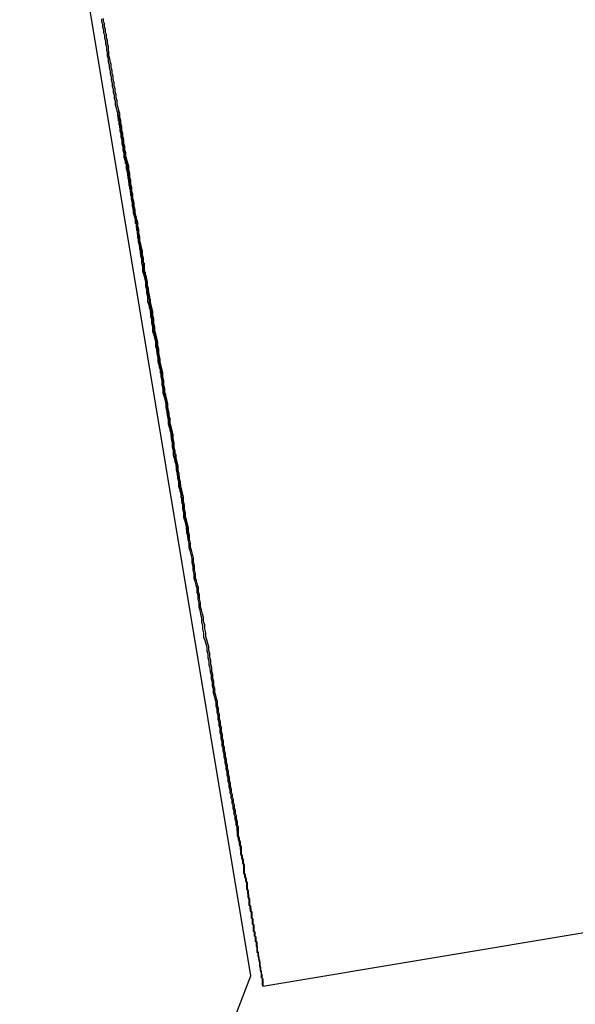
# Model space of a CAD drawing. Extents: x -82 to 82, y -22 to 22.
# Drawn here: x -29 to -29, y -4 to -3 of the extents above; entities that cross this region are included whole.
import ezdxf

# ---------------------------------------------------------------- set-up
doc = ezdxf.new("R2010")
doc.units = 0
doc.layers.get('0').update_dxf_attribs({"linetype": 'CONTINUOUS'})

msp = doc.modelspace()

# ---------------------------------------------------------------- linework, layer by layer
at = {"color": 0}
for points in [[(-28.9697, -3.7055), (-29.0333, -3.3235)], [(-28.9697, -3.7055), (-29.0333, -3.3235)], [(-28.9697, -3.7055), (-29.0333, -3.3235)], [(-28.9697, -3.7055), (-29.0333, -3.3235)], [(-28.9697, -3.7055), (-29.0333, -3.3235)], [(-28.9697, -3.7055), (-29.0333, -3.3235)], [(-28.9697, -3.7055), (-29.0333, -3.3235)], [(-28.9697, -3.7055), (-29.0333, -3.3235)], [(-28.9697, -3.7055), (-29.0333, -3.3235)], [(-28.9697, -3.7055), (-29.0333, -3.3235)], [(-28.9697, -3.7055), (-29.0333, -3.3235)], [(-28.9697, -3.7055), (-29.0333, -3.3235)], [(-28.9697, -3.7055), (-29.0333, -3.3235)], [(-28.9697, -3.7055), (-29.0333, -3.3235)], [(-28.9697, -3.7055), (-29.0333, -3.3235)], [(-28.9697, -3.7055), (-29.0333, -3.3235)], [(-28.9697, -3.7055), (-29.0333, -3.3235)], [(-28.9697, -3.7055), (-29.0333, -3.3235)], [(-28.9697, -3.7055), (-29.0333, -3.3235)], [(-28.9697, -3.7055), (-29.0333, -3.3235)], [(-28.9697, -3.7055), (-29.0333, -3.3235)], [(-29.0144, -3.4194), (-29.0144, -3.4203), (-29.0141, -3.4209), (-29.0141, -3.4218), (-29.0138, -3.4227), (-29.0138, -3.4236), (-29.0135, -3.4242), (-29.0135, -3.4251), (-29.0132, -3.426), (-29.0132, -3.4269), (-29.0129, -3.4278), (-29.0129, -3.4287), (-29.0127, -3.4296), (-29.0127, -3.4305), (-29.0127, -3.4305), (-29.0124, -3.4314), (-29.0124, -3.4323), (-29.0121, -3.4332), (-29.0121, -3.4341), (-29.0118, -3.435), (-29.0118, -3.4359), (-29.0115, -3.4368), (-29.0115, -3.4377), (-29.0112, -3.4386), (-29.0112, -3.4395), (-29.0109, -3.4404), (-29.0109, -3.4413), (-29.0106, -3.4422), (-29.0106, -3.4431), (-29.0103, -3.444), (-29.0103, -3.4451), (-29.0103, -3.4451), (-29.01, -3.446), (-29.0098, -3.4469), (-29.0095, -3.4478), (-29.0095, -3.449), (-29.0092, -3.4499), (-29.0092, -3.4508), (-29.0089, -3.4517), (-29.0089, -3.4529), (-29.0086, -3.4538), (-29.0086, -3.4547), (-29.0083, -3.4556), (-29.0083, -3.4568), (-29.008, -3.4577), (-29.008, -3.4587), (-29.0077, -3.4596), (-29.0077, -3.4608), (-29.0077, -3.4608), (-29.0074, -3.4617), (-29.0071, -3.4627), (-29.0068, -3.4636), (-29.0068, -3.4648), (-29.0065, -3.4657), (-29.0065, -3.4669), (-29.0062, -3.4678), (-29.0062, -3.469), (-29.0059, -3.4699), (-29.0058, -3.4711), (-29.0055, -3.472), (-29.0055, -3.4732), (-29.0052, -3.4741), (-29.0052, -3.4753), (-29.0049, -3.4762), (-29.0049, -3.4774), (-29.0049, -3.4774), (-29.0046, -3.4783), (-29.0043, -3.4795), (-29.004, -3.4804), (-29.004, -3.4816), (-29.0037, -3.4825), (-29.0037, -3.4837), (-29.0034, -3.4849), (-29.0034, -3.4861), (-29.0031, -3.487), (-29.003, -3.4882), (-29.0027, -3.4891), (-29.0027, -3.4903), (-29.0024, -3.4912), (-29.0024, -3.4924), (-29.0021, -3.4936), (-29.0021, -3.4948), (-29.0021, -3.4948), (-29.0018, -3.4957), (-29.0015, -3.4969), (-29.0012, -3.4981), (-29.0012, -3.4993), (-29.0009, -3.5002), (-29.0009, -3.5014), (-29.0006, -3.5026), (-29.0006, -3.5038), (-29.0003, -3.5047), (-29, -3.5059), (-28.9997, -3.5071), (-28.9997, -3.5083), (-28.9994, -3.5092), (-28.9994, -3.5104), (-28.9991, -3.5116), (-28.9991, -3.5128), (-28.9991, -3.5128), (-28.9988, -3.5137), (-28.9985, -3.5149), (-28.9982, -3.5161), (-28.9982, -3.5173), (-28.9979, -3.5183), (-28.9978, -3.5195), (-28.9975, -3.5207), (-28.9975, -3.5219), (-28.9972, -3.5228), (-28.9969, -3.524), (-28.9966, -3.5252), (-28.9966, -3.5264), (-28.9963, -3.5276), (-28.9963, -3.5288), (-28.996, -3.53), (-28.996, -3.5312), (-28.996, -3.5312), (-28.9957, -3.5321), (-28.9954, -3.5333), (-28.9951, -3.5345), (-28.9951, -3.5357), (-28.9948, -3.5369), (-28.9947, -3.5381), (-28.9944, -3.5393), (-28.9944, -3.5405), (-28.9941, -3.5414), (-28.9938, -3.5426), (-28.9935, -3.5438), (-28.9935, -3.545), (-28.9932, -3.5462), (-28.9932, -3.5474), (-28.9929, -3.5486), (-28.9929, -3.5498), (-28.9929, -3.5498), (-28.9926, -3.5507), (-28.9923, -3.5519), (-28.992, -3.5531), (-28.992, -3.5543), (-28.9917, -3.5555), (-28.9916, -3.5567), (-28.9913, -3.5579), (-28.9913, -3.5591), (-28.991, -3.56), (-28.9907, -3.5612), (-28.9904, -3.5624), (-28.9904, -3.5636), (-28.9901, -3.5648), (-28.9901, -3.566), (-28.9898, -3.5672), (-28.9898, -3.5684), (-28.9898, -3.5684), (-28.9895, -3.5693), (-28.9892, -3.5705), (-28.9889, -3.5717), (-28.9889, -3.5729), (-28.9886, -3.5738), (-28.9885, -3.575), (-28.9882, -3.5762), (-28.9882, -3.5774), (-28.9879, -3.5783), (-28.9876, -3.5795), (-28.9873, -3.5807), (-28.9873, -3.5819), (-28.987, -3.583), (-28.987, -3.5842), (-28.9867, -3.5854), (-28.9867, -3.5866), (-28.9867, -3.5866), (-28.9864, -3.5875), (-28.9861, -3.5887), (-28.9858, -3.5896), (-28.9858, -3.5908), (-28.9855, -3.5917), (-28.9855, -3.5929), (-28.9852, -3.5941), (-28.9852, -3.5953), (-28.9849, -3.5962), (-28.9847, -3.5974), (-28.9844, -3.5985), (-28.9844, -3.5997), (-28.9841, -3.6006), (-28.9841, -3.6018), (-28.9838, -3.603), (-28.9838, -3.6042), (-28.9838, -3.6042), (-28.9835, -3.6051), (-28.9832, -3.6062), (-28.9829, -3.6071), (-28.9829, -3.6083), (-28.9826, -3.6092), (-28.9826, -3.6104), (-28.9823, -3.6113), (-28.9823, -3.6125), (-28.982, -3.6134), (-28.9819, -3.6146), (-28.9816, -3.6155), (-28.9816, -3.6167), (-28.9813, -3.6176), (-28.9813, -3.6188), (-28.981, -3.6197), (-28.981, -3.6209), (-28.981, -3.6209), (-28.9807, -3.6218), (-28.9805, -3.6227), (-28.9802, -3.6236), (-28.9802, -3.6248), (-28.9799, -3.6257), (-28.9799, -3.6266), (-28.9796, -3.6275), (-28.9796, -3.6287), (-28.9793, -3.6296), (-28.9793, -3.6305), (-28.979, -3.6314), (-28.979, -3.6326), (-28.9787, -3.6335), (-28.9787, -3.6345), (-28.9784, -3.6354), (-28.9784, -3.6366), (-28.9784, -3.6366), (-28.9781, -3.6373), (-28.9781, -3.6382), (-28.9778, -3.6391), (-28.9778, -3.64), (-28.9775, -3.6409), (-28.9775, -3.6418), (-28.9772, -3.6427), (-28.9772, -3.6436), (-28.9769, -3.6445), (-28.9769, -3.6454), (-28.9766, -3.6463), (-28.9766, -3.6472), (-28.9763, -3.6481), (-28.9763, -3.649), (-28.976, -3.6499), (-28.976, -3.6508), (-28.976, -3.6508), (-28.9757, -3.6514), (-28.9757, -3.6523), (-28.9754, -3.6529), (-28.9754, -3.6538), (-28.9751, -3.6544), (-28.9751, -3.6553), (-28.9748, -3.6562), (-28.9748, -3.6571), (-28.9745, -3.6577), (-28.9745, -3.6586), (-28.9742, -3.6594), (-28.9742, -3.6603), (-28.9739, -3.6609), (-28.9739, -3.6618), (-28.9738, -3.6627), (-28.9738, -3.6636), (-28.9738, -3.6636), (-28.9735, -3.6642), (-28.9735, -3.6648), (-28.9732, -3.6654), (-28.9732, -3.6663), (-28.9729, -3.6669), (-28.9729, -3.6676), (-28.9728, -3.6682), (-28.9728, -3.6691), (-28.9725, -3.6697), (-28.9725, -3.6703), (-28.9722, -3.6709), (-28.9722, -3.6718), (-28.9719, -3.6724), (-28.9719, -3.6733), (-28.9719, -3.6739), (-28.9719, -3.6748), (-28.9719, -3.6748), (-28.9716, -3.6753), (-28.9716, -3.6759), (-28.9713, -3.6765), (-28.9713, -3.6771), (-28.971, -3.6777), (-28.971, -3.6783), (-28.971, -3.6789), (-28.971, -3.6795), (-28.9707, -3.6801), (-28.9707, -3.6807), (-28.9706, -3.6813), (-28.9706, -3.6819), (-28.9703, -3.6825), (-28.9703, -3.6831), (-28.9703, -3.6837), (-28.9703, -3.6843), (-28.9703, -3.6843), (-28.97, -3.6846), (-28.97, -3.6852), (-28.9699, -3.6855), (-28.9699, -3.6861), (-28.9696, -3.6864), (-28.9696, -3.687), (-28.9696, -3.6875), (-28.9696, -3.6881), (-28.9693, -3.6884), (-28.9693, -3.689), (-28.9693, -3.6893), (-28.9693, -3.6899), (-28.969, -3.6902), (-28.969, -3.6908), (-28.969, -3.6914), (-28.969, -3.692), (-28.969, -3.692), (-28.9687, -3.6923), (-28.9687, -3.6926), (-28.9687, -3.6929), (-28.9687, -3.6935), (-28.9684, -3.6938), (-28.9684, -3.6942), (-28.9684, -3.6945), (-28.9684, -3.6951), (-28.9681, -3.6954), (-28.9681, -3.6957), (-28.9681, -3.696), (-28.9681, -3.6966), (-28.9679, -3.6969), (-28.9679, -3.6975), (-28.9679, -3.6978), (-28.9679, -3.6984), (-28.9679, -3.6984), (-28.9676, -3.6987), (-28.9676, -3.699), (-28.9676, -3.6993), (-28.9676, -3.6996), (-28.9673, -3.6999), (-28.9673, -3.7002), (-28.9673, -3.7005), (-28.9673, -3.7011), (-28.967, -3.7014), (-28.967, -3.7017), (-28.967, -3.702), (-28.967, -3.7024), (-28.9669, -3.7027), (-28.9669, -3.703), (-28.9669, -3.7033), (-28.9669, -3.7039), (-28.9669, -3.7039), (-28.9666, -3.704), (-28.9666, -3.7043), (-28.9666, -3.7046), (-28.9666, -3.7049), (-28.9664, -3.7052), (-28.9664, -3.7055), (-28.9664, -3.7058), (-28.9664, -3.7061), (-28.9661, -3.7064), (-28.9661, -3.7067), (-28.9661, -3.707), (-28.9661, -3.7073), (-28.9661, -3.7076), (-28.9661, -3.7079), (-28.9661, -3.7082), (-28.9661, -3.7085)], [(-28.9661, -3.7085), (-28.9662, -3.708), (-28.9662, -3.708), (-28.9662, -3.7077), (-28.9662, -3.7077), (-28.9662, -3.7074), (-28.9662, -3.7074), (-28.9662, -3.7071), (-28.9662, -3.7071), (-28.9662, -3.707), (-28.9662, -3.707), (-28.9662, -3.7067), (-28.9662, -3.7067), (-28.9662, -3.7064), (-28.9662, -3.7064), (-28.9662, -3.7061), (-28.9662, -3.7061), (-28.9662, -3.7061), (-28.9665, -3.7061), (-28.9665, -3.7061), (-28.9665, -3.7058), (-28.9665, -3.7055), (-28.9665, -3.7052), (-28.9665, -3.7052), (-28.9665, -3.7049), (-28.9665, -3.7047), (-28.9665, -3.7044), (-28.9667, -3.7044), (-28.9667, -3.7041), (-28.9667, -3.7038), (-28.9667, -3.7035), (-28.9667, -3.7035), (-28.9667, -3.7032), (-28.9667, -3.7032), (-28.9667, -3.7029), (-28.967, -3.7029), (-28.967, -3.7029), (-28.967, -3.7026), (-28.967, -3.7023), (-28.967, -3.702), (-28.967, -3.7017), (-28.967, -3.7014), (-28.967, -3.7011), (-28.967, -3.7008), (-28.9673, -3.7005), (-28.9673, -3.7002), (-28.9673, -3.6999), (-28.9673, -3.6996), (-28.9674, -3.6993), (-28.9674, -3.699), (-28.9674, -3.6987), (-28.9674, -3.6984), (-28.9677, -3.6983), (-28.9677, -3.6983), (-28.9677, -3.6977), (-28.9677, -3.6974), (-28.9677, -3.6969), (-28.9678, -3.6966), (-28.9678, -3.696), (-28.9678, -3.6957), (-28.9678, -3.6954), (-28.9681, -3.6951), (-28.9681, -3.6945), (-28.9681, -3.6942), (-28.9681, -3.6939), (-28.9684, -3.6936), (-28.9684, -3.693), (-28.9684, -3.6927), (-28.9684, -3.6924), (-28.9687, -3.6921), (-28.9687, -3.6921), (-28.9687, -3.6915), (-28.9687, -3.6909), (-28.9687, -3.6903), (-28.969, -3.69), (-28.969, -3.6894), (-28.969, -3.6891), (-28.969, -3.6885), (-28.9693, -3.6882), (-28.9693, -3.6876), (-28.9693, -3.687), (-28.9693, -3.6864), (-28.9696, -3.6861), (-28.9696, -3.6855), (-28.9697, -3.6852), (-28.9697, -3.6846), (-28.97, -3.6843), (-28.97, -3.6843), (-28.97, -3.6837), (-28.97, -3.6831), (-28.97, -3.6825), (-28.9703, -3.6819), (-28.9703, -3.6813), (-28.9704, -3.6807), (-28.9704, -3.6801), (-28.9707, -3.6795), (-28.9707, -3.6789), (-28.9707, -3.6783), (-28.9707, -3.6777), (-28.971, -3.6771), (-28.971, -3.6765), (-28.9713, -3.6759), (-28.9713, -3.6753), (-28.9716, -3.6747), (-28.9716, -3.6747), (-28.9716, -3.6738), (-28.9716, -3.6732), (-28.9716, -3.6723), (-28.9719, -3.6717), (-28.9719, -3.6708), (-28.9722, -3.6702), (-28.9722, -3.6696), (-28.9725, -3.669), (-28.9725, -3.6681), (-28.9725, -3.6675), (-28.9725, -3.6669), (-28.9728, -3.6663), (-28.9728, -3.6654), (-28.9731, -3.6648), (-28.9731, -3.6642), (-28.9734, -3.6636), (-28.9734, -3.6636), (-28.9734, -3.6627), (-28.9734, -3.6618), (-28.9734, -3.6609), (-28.9737, -3.6603), (-28.9737, -3.6594), (-28.974, -3.6585), (-28.974, -3.6576), (-28.9743, -3.657), (-28.9743, -3.6561), (-28.9746, -3.6552), (-28.9746, -3.6543), (-28.9749, -3.6537), (-28.9749, -3.6528), (-28.9752, -3.6522), (-28.9752, -3.6513), (-28.9755, -3.6507), (-28.9755, -3.6507), (-28.9755, -3.6498), (-28.9758, -3.6489), (-28.9758, -3.648), (-28.9761, -3.6471), (-28.9761, -3.6462), (-28.9764, -3.6453), (-28.9764, -3.6444), (-28.9767, -3.6435), (-28.9767, -3.6426), (-28.977, -3.6417), (-28.977, -3.6408), (-28.9773, -3.6399), (-28.9773, -3.639), (-28.9776, -3.6381), (-28.9776, -3.6372), (-28.9779, -3.6365), (-28.9779, -3.6365), (-28.9779, -3.6353), (-28.9782, -3.6344), (-28.9782, -3.6334), (-28.9785, -3.6325), (-28.9785, -3.6313), (-28.9788, -3.6304), (-28.9788, -3.6295), (-28.9791, -3.6286), (-28.9791, -3.6274), (-28.9794, -3.6265), (-28.9794, -3.6256), (-28.9797, -3.6247), (-28.9797, -3.6235), (-28.98, -3.6226), (-28.9802, -3.6217), (-28.9805, -3.6208), (-28.9805, -3.6208), (-28.9805, -3.6196), (-28.9808, -3.6187), (-28.9808, -3.6175), (-28.9811, -3.6166), (-28.9811, -3.6154), (-28.9814, -3.6145), (-28.9814, -3.6133), (-28.9817, -3.6124), (-28.9817, -3.6112), (-28.982, -3.6103), (-28.982, -3.6091), (-28.9823, -3.6082), (-28.9823, -3.607), (-28.9826, -3.6061), (-28.9829, -3.605), (-28.9832, -3.6041), (-28.9832, -3.6041), (-28.9832, -3.6029), (-28.9835, -3.6017), (-28.9835, -3.6005), (-28.9838, -3.5996), (-28.9838, -3.5984), (-28.9841, -3.5973), (-28.9844, -3.5961), (-28.9847, -3.5952), (-28.9847, -3.594), (-28.985, -3.5928), (-28.985, -3.5916), (-28.9853, -3.5907), (-28.9853, -3.5895), (-28.9856, -3.5886), (-28.9859, -3.5874), (-28.9862, -3.5865), (-28.9862, -3.5865), (-28.9862, -3.5853), (-28.9865, -3.5841), (-28.9865, -3.5829), (-28.9868, -3.5818), (-28.9868, -3.5806), (-28.9871, -3.5794), (-28.9874, -3.5782), (-28.9877, -3.5773), (-28.9877, -3.5761), (-28.988, -3.5749), (-28.988, -3.5737), (-28.9883, -3.5728), (-28.9883, -3.5716), (-28.9886, -3.5704), (-28.9889, -3.5692), (-28.9892, -3.5683), (-28.9892, -3.5683), (-28.9892, -3.5671), (-28.9895, -3.5659), (-28.9895, -3.5647), (-28.9898, -3.5635), (-28.9898, -3.5623), (-28.9901, -3.5611), (-28.9904, -3.5599), (-28.9907, -3.559), (-28.9907, -3.5578), (-28.991, -3.5566), (-28.9911, -3.5554), (-28.9914, -3.5542), (-28.9914, -3.553), (-28.9917, -3.5518), (-28.992, -3.5506), (-28.9923, -3.5497), (-28.9923, -3.5497), (-28.9923, -3.5485), (-28.9926, -3.5473), (-28.9926, -3.5461), (-28.9929, -3.5449), (-28.9929, -3.5437), (-28.9932, -3.5425), (-28.9935, -3.5413), (-28.9938, -3.5404), (-28.9938, -3.5392), (-28.9941, -3.538), (-28.9942, -3.5368), (-28.9945, -3.5356), (-28.9945, -3.5344), (-28.9948, -3.5332), (-28.9951, -3.532), (-28.9954, -3.5311), (-28.9954, -3.5311), (-28.9954, -3.5299), (-28.9957, -3.5287), (-28.9957, -3.5275), (-28.996, -3.5263), (-28.996, -3.5251), (-28.9963, -3.5239), (-28.9966, -3.5227), (-28.9969, -3.5218), (-28.9969, -3.5206), (-28.9972, -3.5194), (-28.9972, -3.5182), (-28.9975, -3.5172), (-28.9975, -3.516), (-28.9978, -3.5148), (-28.9981, -3.5136), (-28.9984, -3.5127), (-28.9984, -3.5127), (-28.9984, -3.5115), (-28.9987, -3.5103), (-28.9987, -3.5091), (-28.999, -3.5081), (-28.999, -3.5069), (-28.9993, -3.5057), (-28.9996, -3.5045), (-28.9999, -3.5036), (-28.9999, -3.5024), (-29.0002, -3.5012), (-29.0003, -3.5), (-29.0006, -3.4991), (-29.0006, -3.4979), (-29.0009, -3.4967), (-29.0012, -3.4955), (-29.0015, -3.4946), (-29.0015, -3.4946), (-29.0015, -3.4934), (-29.0018, -3.4922), (-29.0018, -3.491), (-29.0021, -3.4901), (-29.0021, -3.4889), (-29.0024, -3.488), (-29.0026, -3.4868), (-29.0029, -3.4859), (-29.0029, -3.4847), (-29.0032, -3.4836), (-29.0032, -3.4824), (-29.0035, -3.4815), (-29.0035, -3.4803), (-29.0038, -3.4794), (-29.0041, -3.4782), (-29.0044, -3.4773), (-29.0044, -3.4773), (-29.0044, -3.4761), (-29.0047, -3.4752), (-29.0047, -3.474), (-29.005, -3.4731), (-29.005, -3.4719), (-29.0053, -3.471), (-29.0053, -3.4698), (-29.0056, -3.4689), (-29.0056, -3.4677), (-29.0059, -3.4668), (-29.0059, -3.4656), (-29.0062, -3.4647), (-29.0062, -3.4635), (-29.0065, -3.4626), (-29.0068, -3.4616), (-29.0071, -3.4607), (-29.0071, -3.4607), (-29.0071, -3.4595), (-29.0074, -3.4586), (-29.0074, -3.4576), (-29.0077, -3.4567), (-29.0077, -3.4555), (-29.008, -3.4546), (-29.008, -3.4537), (-29.0083, -3.4528), (-29.0083, -3.4516), (-29.0086, -3.4507), (-29.0086, -3.4498), (-29.0089, -3.4489), (-29.0089, -3.4477), (-29.0092, -3.4468), (-29.0094, -3.4459), (-29.0097, -3.445), (-29.0097, -3.445), (-29.0097, -3.4439), (-29.01, -3.443), (-29.01, -3.4421), (-29.0103, -3.4412), (-29.0103, -3.4403), (-29.0106, -3.4394), (-29.0106, -3.4385), (-29.0109, -3.4376), (-29.0109, -3.4367), (-29.0112, -3.4358), (-29.0112, -3.4349), (-29.0115, -3.434), (-29.0115, -3.4331), (-29.0118, -3.4322), (-29.0119, -3.4313), (-29.0122, -3.4304), (-29.0122, -3.4304), (-29.0122, -3.4295), (-29.0123, -3.4286), (-29.0123, -3.4277), (-29.0126, -3.4268), (-29.0126, -3.4259), (-29.0129, -3.425), (-29.0129, -3.4241), (-29.0132, -3.4235), (-29.0132, -3.4226), (-29.0135, -3.4217), (-29.0135, -3.4208), (-29.0138, -3.4202), (-29.0138, -3.4193)], [(-28.9883, -3.5753), (-28.9883, -3.5752), (-28.9883, -3.5752), (-28.9883, -3.5749), (-28.9883, -3.5749), (-28.9883, -3.5749), (-28.9883, -3.5749), (-28.9883, -3.5749), (-28.9883, -3.5749), (-28.9883, -3.5749), (-28.9883, -3.5749), (-28.9883, -3.5746), (-28.9883, -3.5746), (-28.9883, -3.5746), (-28.9883, -3.5746), (-28.9883, -3.5746), (-28.9883, -3.5746), (-28.9883, -3.5746), (-28.9885, -3.5746), (-28.9885, -3.5746), (-28.9885, -3.5743), (-28.9885, -3.5743), (-28.9885, -3.5743), (-28.9885, -3.5743), (-28.9885, -3.574), (-28.9885, -3.574), (-28.9885, -3.574), (-28.9885, -3.574), (-28.9885, -3.5737), (-28.9885, -3.5737), (-28.9885, -3.5737), (-28.9885, -3.5737), (-28.9885, -3.5736), (-28.9885, -3.5736), (-28.9885, -3.5736), (-28.9886, -3.5736), (-28.9886, -3.5736), (-28.9886, -3.5733), (-28.9886, -3.5733), (-28.9886, -3.573), (-28.9886, -3.573), (-28.9886, -3.5727), (-28.9886, -3.5727), (-28.9886, -3.5727), (-28.9886, -3.5727), (-28.9886, -3.5724), (-28.9886, -3.5724), (-28.9886, -3.5724), (-28.9886, -3.5724), (-28.9886, -3.5721), (-28.9886, -3.5721), (-28.9886, -3.5721), (-28.9889, -3.5721), (-28.9889, -3.5721), (-28.9889, -3.5718), (-28.9889, -3.5718), (-28.9889, -3.5715), (-28.9889, -3.5715), (-28.9889, -3.5712), (-28.9889, -3.5712), (-28.9889, -3.5709), (-28.9889, -3.5709), (-28.9889, -3.5706), (-28.9889, -3.5706), (-28.9889, -3.5703), (-28.9889, -3.5703), (-28.9889, -3.57), (-28.9889, -3.57), (-28.9889, -3.57), (-28.9892, -3.57), (-28.9892, -3.57), (-28.9892, -3.5697), (-28.9892, -3.5696), (-28.9892, -3.5693), (-28.9892, -3.5693), (-28.9892, -3.569), (-28.9892, -3.569), (-28.9892, -3.5687), (-28.9894, -3.5687), (-28.9894, -3.5684), (-28.9894, -3.5684), (-28.9894, -3.5681), (-28.9894, -3.5681), (-28.9894, -3.5678), (-28.9894, -3.5678), (-28.9894, -3.5675), (-28.9897, -3.5675), (-28.9897, -3.5675), (-28.9897, -3.5672), (-28.9897, -3.5669), (-28.9897, -3.5666), (-28.9897, -3.5666), (-28.9897, -3.5663), (-28.9897, -3.5662), (-28.9897, -3.5659), (-28.9899, -3.5659), (-28.9899, -3.5656), (-28.9899, -3.5653), (-28.9899, -3.565), (-28.9899, -3.565), (-28.9899, -3.5647), (-28.9899, -3.5647), (-28.9899, -3.5644), (-28.9902, -3.5644), (-28.9902, -3.5644), (-28.9902, -3.5641), (-28.9902, -3.5638), (-28.9902, -3.5635), (-28.9902, -3.5635), (-28.9902, -3.5632), (-28.9902, -3.5629), (-28.9902, -3.5626), (-28.9905, -3.5626), (-28.9905, -3.5623), (-28.9905, -3.562), (-28.9905, -3.5617), (-28.9905, -3.5617), (-28.9905, -3.5614), (-28.9905, -3.5611), (-28.9905, -3.5608), (-28.9908, -3.5608), (-28.9908, -3.5608), (-28.9908, -3.5605), (-28.9908, -3.5602), (-28.9908, -3.5599), (-28.9908, -3.5596), (-28.9908, -3.5593), (-28.9908, -3.559), (-28.9908, -3.5587), (-28.9911, -3.5587), (-28.9911, -3.5584), (-28.9911, -3.5581), (-28.9911, -3.5578), (-28.9912, -3.5575), (-28.9912, -3.5572), (-28.9912, -3.5569), (-28.9912, -3.5566), (-28.9915, -3.5566), (-28.9915, -3.5566), (-28.9915, -3.5563), (-28.9915, -3.556), (-28.9915, -3.5557), (-28.9915, -3.5554), (-28.9915, -3.5551), (-28.9915, -3.5548), (-28.9915, -3.5545), (-28.9918, -3.5542), (-28.9918, -3.5539), (-28.9918, -3.5536), (-28.9918, -3.5533), (-28.992, -3.553), (-28.992, -3.5527), (-28.992, -3.5524), (-28.992, -3.5521), (-28.9923, -3.552), (-28.9923, -3.552), (-28.9923, -3.5514), (-28.9923, -3.5511), (-28.9923, -3.5508), (-28.9923, -3.5505), (-28.9923, -3.5502), (-28.9923, -3.5499), (-28.9923, -3.5496), (-28.9926, -3.5493), (-28.9926, -3.549), (-28.9926, -3.5487), (-28.9926, -3.5484), (-28.9928, -3.5481), (-28.9928, -3.5478), (-28.9928, -3.5475), (-28.9928, -3.5472), (-28.9931, -3.5469), (-28.9931, -3.5469), (-28.9931, -3.5463), (-28.9931, -3.546), (-28.9931, -3.5457), (-28.9932, -3.5454), (-28.9932, -3.5451), (-28.9932, -3.5448), (-28.9932, -3.5445), (-28.9935, -3.5442), (-28.9935, -3.5436), (-28.9935, -3.5433), (-28.9935, -3.543), (-28.9938, -3.5427), (-28.9938, -3.5424), (-28.9938, -3.5421), (-28.9938, -3.5418), (-28.9941, -3.5415), (-28.9941, -3.5415), (-28.9941, -3.5409), (-28.9941, -3.5406), (-28.9941, -3.5403), (-28.9941, -3.54), (-28.9941, -3.5394), (-28.9941, -3.5391), (-28.9941, -3.5388), (-28.9944, -3.5385), (-28.9944, -3.5379), (-28.9944, -3.5376), (-28.9944, -3.5373), (-28.9947, -3.537), (-28.9947, -3.5366), (-28.9947, -3.5363), (-28.9947, -3.536), (-28.995, -3.5357), (-28.995, -3.5357), (-28.995, -3.5351), (-28.995, -3.5348), (-28.995, -3.5345), (-28.9951, -3.5342), (-28.9951, -3.5336), (-28.9951, -3.5333), (-28.9951, -3.533), (-28.9954, -3.5327), (-28.9954, -3.5321), (-28.9954, -3.5318), (-28.9954, -3.5315), (-28.9957, -3.5312), (-28.9957, -3.5307), (-28.9957, -3.5304), (-28.9957, -3.5301), (-28.996, -3.5298), (-28.996, -3.5298), (-28.996, -3.5292), (-28.996, -3.5289), (-28.996, -3.5286), (-28.9961, -3.5283), (-28.9961, -3.5277), (-28.9961, -3.5274), (-28.9961, -3.5271), (-28.9964, -3.5268), (-28.9964, -3.5262), (-28.9964, -3.5259), (-28.9964, -3.5256), (-28.9967, -3.5253), (-28.9967, -3.5247), (-28.9967, -3.5244), (-28.9967, -3.5241), (-28.997, -3.5238), (-28.997, -3.5238), (-28.997, -3.5232), (-28.997, -3.5229), (-28.997, -3.5225), (-28.9971, -3.5222), (-28.9971, -3.5216), (-28.9971, -3.5213), (-28.9971, -3.521), (-28.9974, -3.5207), (-28.9974, -3.5201), (-28.9974, -3.5198), (-28.9974, -3.5195), (-28.9977, -3.5192), (-28.9977, -3.5186), (-28.9977, -3.5183), (-28.9977, -3.518), (-28.998, -3.5177), (-28.998, -3.5177), (-28.998, -3.5171), (-28.998, -3.5168), (-28.998, -3.5165), (-28.9981, -3.5162), (-28.9981, -3.5156), (-28.9981, -3.5153), (-28.9981, -3.515), (-28.9984, -3.5147), (-28.9984, -3.5141), (-28.9984, -3.5138), (-28.9984, -3.5135), (-28.9987, -3.5132), (-28.9987, -3.5126), (-28.9987, -3.5123), (-28.9987, -3.512), (-28.999, -3.5117), (-28.999, -3.5117), (-28.999, -3.5111), (-28.999, -3.5108), (-28.999, -3.5105), (-28.9991, -3.5102), (-28.9991, -3.5096), (-28.9991, -3.5093), (-28.9991, -3.509), (-28.9994, -3.5087), (-28.9994, -3.5081), (-28.9994, -3.5078), (-28.9994, -3.5075), (-28.9997, -3.5072), (-28.9997, -3.5068), (-28.9997, -3.5065), (-28.9997, -3.5062), (-29, -3.5059), (-29, -3.5059), (-29, -3.5053), (-29, -3.505), (-29, -3.5047), (-29, -3.5044), (-29, -3.5038), (-29, -3.5035), (-29, -3.5032), (-29.0003, -3.5029), (-29.0003, -3.5023), (-29.0003, -3.502), (-29.0003, -3.5017), (-29.0006, -3.5014), (-29.0006, -3.5011), (-29.0006, -3.5008), (-29.0006, -3.5005), (-29.0009, -3.5002), (-29.0009, -3.5002), (-29.0009, -3.4996), (-29.0009, -3.4993), (-29.0009, -3.499), (-29.0009, -3.4987), (-29.0009, -3.4984), (-29.0009, -3.4981), (-29.0009, -3.4978), (-29.0012, -3.4975), (-29.0012, -3.4969), (-29.0012, -3.4966), (-29.0012, -3.4963), (-29.0015, -3.496), (-29.0015, -3.4957), (-29.0015, -3.4954), (-29.0015, -3.4951), (-29.0018, -3.4948), (-29.0018, -3.4948), (-29.0018, -3.4942), (-29.0018, -3.4939), (-29.0018, -3.4936), (-29.0018, -3.4933), (-29.0018, -3.493), (-29.0018, -3.4927), (-29.0018, -3.4924), (-29.0021, -3.4921), (-29.0021, -3.4918), (-29.0021, -3.4915), (-29.0021, -3.4912), (-29.0024, -3.4909), (-29.0024, -3.4906), (-29.0024, -3.4903), (-29.0024, -3.49), (-29.0027, -3.4897), (-29.0027, -3.4897), (-29.0027, -3.4894), (-29.0027, -3.4891), (-29.0027, -3.4888), (-29.0027, -3.4885), (-29.0027, -3.4882), (-29.0027, -3.4879), (-29.0027, -3.4876), (-29.003, -3.4873), (-29.003, -3.487), (-29.003, -3.4867), (-29.003, -3.4864), (-29.0032, -3.4861), (-29.0032, -3.4858), (-29.0032, -3.4855), (-29.0032, -3.4852), (-29.0035, -3.485), (-29.0035, -3.485), (-29.0035, -3.4847), (-29.0035, -3.4844), (-29.0035, -3.4841), (-29.0035, -3.4838), (-29.0035, -3.4835), (-29.0035, -3.4832), (-29.0035, -3.4829), (-29.0038, -3.4827), (-29.0038, -3.4824), (-29.0038, -3.4821), (-29.0038, -3.4818), (-29.0039, -3.4815), (-29.0039, -3.4812), (-29.0039, -3.4809), (-29.0039, -3.4806), (-29.0042, -3.4806), (-29.0042, -3.4806), (-29.0042, -3.4803), (-29.0042, -3.48), (-29.0042, -3.4797), (-29.0042, -3.4794), (-29.0042, -3.4791), (-29.0042, -3.4788), (-29.0042, -3.4785), (-29.0045, -3.4785), (-29.0045, -3.4782), (-29.0045, -3.4779), (-29.0045, -3.4776), (-29.0046, -3.4773), (-29.0046, -3.477), (-29.0046, -3.4767), (-29.0046, -3.4764), (-29.0049, -3.4764), (-29.0049, -3.4764), (-29.0049, -3.4761), (-29.0049, -3.4758), (-29.0049, -3.4755), (-29.0049, -3.4752), (-29.0049, -3.4749), (-29.0049, -3.4746), (-29.0049, -3.4743), (-29.0052, -3.4743), (-29.0052, -3.474), (-29.0052, -3.4737), (-29.0052, -3.4734), (-29.0053, -3.4732), (-29.0053, -3.4729), (-29.0053, -3.4726), (-29.0053, -3.4723), (-29.0056, -3.4723), (-29.0056, -3.4723), (-29.0056, -3.472), (-29.0056, -3.4717), (-29.0056, -3.4714), (-29.0056, -3.4711), (-29.0056, -3.4708), (-29.0056, -3.4705), (-29.0056, -3.4702), (-29.0059, -3.4702), (-29.0059, -3.4699), (-29.0059, -3.4696), (-29.0059, -3.4693), (-29.0059, -3.4692), (-29.0059, -3.4689), (-29.0059, -3.4686), (-29.0059, -3.4683), (-29.0062, -3.4683), (-29.0062, -3.4683), (-29.0062, -3.468), (-29.0062, -3.4677), (-29.0062, -3.4674), (-29.0062, -3.4672), (-29.0062, -3.4669), (-29.0062, -3.4666), (-29.0062, -3.4663), (-29.0065, -3.4663), (-29.0065, -3.466), (-29.0065, -3.4657), (-29.0065, -3.4654), (-29.0066, -3.4654), (-29.0066, -3.4651), (-29.0066, -3.4648), (-29.0066, -3.4645), (-29.0069, -3.4645), (-29.0069, -3.4645), (-29.0069, -3.4642), (-29.0069, -3.4639), (-29.0069, -3.4636), (-29.0069, -3.4636), (-29.0069, -3.4633), (-29.0069, -3.463), (-29.0069, -3.4627), (-29.0072, -3.4627), (-29.0072, -3.4624), (-29.0072, -3.4621), (-29.0072, -3.4618), (-29.0072, -3.4618), (-29.0072, -3.4615), (-29.0072, -3.4612), (-29.0072, -3.4609), (-29.0075, -3.4609), (-29.0075, -3.4609), (-29.0075, -3.4606), (-29.0075, -3.4603), (-29.0075, -3.46), (-29.0075, -3.46), (-29.0075, -3.4597), (-29.0075, -3.4594), (-29.0075, -3.4591), (-29.0077, -3.4591), (-29.0077, -3.4588), (-29.0077, -3.4585), (-29.0077, -3.4582), (-29.0077, -3.4582), (-29.0077, -3.4579), (-29.0077, -3.4578), (-29.0077, -3.4575), (-29.008, -3.4575), (-29.008, -3.4575), (-29.008, -3.4572), (-29.008, -3.4569), (-29.008, -3.4566), (-29.008, -3.4566), (-29.008, -3.4563), (-29.008, -3.4563), (-29.008, -3.456), (-29.0082, -3.456), (-29.0082, -3.4557), (-29.0082, -3.4554), (-29.0082, -3.4551), (-29.0082, -3.4551), (-29.0082, -3.4548), (-29.0082, -3.4548), (-29.0082, -3.4545), (-29.0085, -3.4545), (-29.0085, -3.4545), (-29.0085, -3.4542), (-29.0085, -3.4541), (-29.0085, -3.4538), (-29.0085, -3.4538), (-29.0085, -3.4535), (-29.0085, -3.4535), (-29.0085, -3.4532), (-29.0086, -3.4532), (-29.0086, -3.4529), (-29.0086, -3.4529), (-29.0086, -3.4526), (-29.0086, -3.4526), (-29.0086, -3.4523), (-29.0086, -3.4523), (-29.0086, -3.452), (-29.0089, -3.452), (-29.0089, -3.452), (-29.0089, -3.4517), (-29.0089, -3.4517), (-29.0089, -3.4514), (-29.0089, -3.4514), (-29.0089, -3.4511), (-29.0089, -3.4511), (-29.0089, -3.4508), (-29.009, -3.4508), (-29.009, -3.4505), (-29.009, -3.4505), (-29.009, -3.4502), (-29.009, -3.4502), (-29.009, -3.4499), (-29.009, -3.4499), (-29.009, -3.4499), (-29.0093, -3.4499), (-29.0093, -3.4499), (-29.0093, -3.4496), (-29.0093, -3.4496), (-29.0093, -3.4493), (-29.0093, -3.4493), (-29.0093, -3.449), (-29.0093, -3.449), (-29.0093, -3.449), (-29.0093, -3.449), (-29.0093, -3.4487), (-29.0093, -3.4487), (-29.0093, -3.4487), (-29.0093, -3.4487), (-29.0093, -3.4484), (-29.0093, -3.4484), (-29.0093, -3.4484), (-29.0095, -3.4484), (-29.0095, -3.4484), (-29.0095, -3.4481), (-29.0095, -3.4481), (-29.0095, -3.4481), (-29.0095, -3.4481), (-29.0095, -3.4478), (-29.0095, -3.4478), (-29.0095, -3.4478), (-29.0095, -3.4478), (-29.0095, -3.4475), (-29.0095, -3.4475), (-29.0095, -3.4475), (-29.0095, -3.4475), (-29.0095, -3.4474), (-29.0095, -3.4474), (-29.0095, -3.4474), (-29.0096, -3.4474), (-29.0096, -3.4474), (-29.0096, -3.4471), (-29.0096, -3.4471), (-29.0096, -3.4471), (-29.0096, -3.4471), (-29.0096, -3.4471), (-29.0096, -3.4471), (-29.0096, -3.4471), (-29.0096, -3.4471), (-29.0096, -3.4471), (-29.0096, -3.4471), (-29.0096, -3.4471), (-29.0096, -3.4471), (-29.0096, -3.4471), (-29.0096, -3.4471), (-29.0096, -3.4471), (-29.0097, -3.4471), (-29.0097, -3.4471), (-29.0096, -3.4471), (-29.0096, -3.4471), (-29.0096, -3.4471), (-29.0096, -3.4471), (-29.0096, -3.4471), (-29.0096, -3.4471), (-29.0096, -3.4471), (-29.0096, -3.4471), (-29.0096, -3.4471), (-29.0096, -3.4471), (-29.0096, -3.4471), (-29.0096, -3.4471), (-29.0096, -3.4471), (-29.0096, -3.4471), (-29.0096, -3.4471), (-29.0096, -3.4474), (-29.0096, -3.4474), (-29.0095, -3.4474), (-29.0095, -3.4474), (-29.0095, -3.4474), (-29.0095, -3.4475), (-29.0095, -3.4475), (-29.0095, -3.4475), (-29.0095, -3.4475), (-29.0095, -3.4478), (-29.0095, -3.4478), (-29.0095, -3.4478), (-29.0095, -3.4478), (-29.0095, -3.4481), (-29.0095, -3.4481), (-29.0095, -3.4481), (-29.0095, -3.4481), (-29.0095, -3.4484), (-29.0095, -3.4484), (-29.0092, -3.4484), (-29.0092, -3.4484), (-29.0092, -3.4484), (-29.0092, -3.4487), (-29.0092, -3.4487), (-29.0092, -3.4487), (-29.0092, -3.4487), (-29.0092, -3.449), (-29.0092, -3.449), (-29.0092, -3.449), (-29.0092, -3.449), (-29.0092, -3.4493), (-29.0092, -3.4493), (-29.0092, -3.4496), (-29.0092, -3.4496), (-29.0092, -3.4499), (-29.0092, -3.4499), (-29.0089, -3.4499), (-29.0089, -3.4499), (-29.0089, -3.4499), (-29.0089, -3.4502), (-29.0089, -3.4502), (-29.0089, -3.4505), (-29.0089, -3.4505), (-29.0089, -3.4508), (-29.0088, -3.4508), (-29.0088, -3.451), (-29.0088, -3.451), (-29.0088, -3.4513), (-29.0088, -3.4513), (-29.0088, -3.4516), (-29.0088, -3.4516), (-29.0088, -3.4519), (-29.0088, -3.4519), (-29.0085, -3.4519), (-29.0085, -3.4522), (-29.0085, -3.4522), (-29.0085, -3.4525), (-29.0085, -3.4525), (-29.0085, -3.4528), (-29.0085, -3.4528), (-29.0085, -3.4531), (-29.0084, -3.4531), (-29.0084, -3.4534), (-29.0084, -3.4534), (-29.0084, -3.4537), (-29.0084, -3.4537), (-29.0084, -3.454), (-29.0084, -3.4542), (-29.0084, -3.4545), (-29.0084, -3.4545), (-29.0081, -3.4545), (-29.0081, -3.4548), (-29.0081, -3.4548), (-29.0081, -3.4551), (-29.0081, -3.4551), (-29.0081, -3.4554), (-29.0081, -3.4557), (-29.0081, -3.456), (-29.0079, -3.456), (-29.0079, -3.4563), (-29.0079, -3.4563), (-29.0079, -3.4566), (-29.0079, -3.4566), (-29.0079, -3.4569), (-29.0079, -3.4572), (-29.0079, -3.4575), (-29.0079, -3.4575), (-29.0076, -3.4575), (-29.0076, -3.4578), (-29.0076, -3.4578), (-29.0076, -3.4581), (-29.0076, -3.4581), (-29.0076, -3.4584), (-29.0076, -3.4587), (-29.0076, -3.459), (-29.0073, -3.459), (-29.0073, -3.4593), (-29.0073, -3.4596), (-29.0073, -3.4599), (-29.0073, -3.4599), (-29.0073, -3.4602), (-29.0073, -3.4605), (-29.0073, -3.4608), (-29.0073, -3.4608), (-29.007, -3.4608), (-29.007, -3.4611), (-29.007, -3.4614), (-29.007, -3.4617), (-29.007, -3.4617), (-29.007, -3.462), (-29.007, -3.4623), (-29.007, -3.4626), (-29.0067, -3.4626), (-29.0067, -3.4629), (-29.0067, -3.4632), (-29.0067, -3.4635), (-29.0067, -3.4636), (-29.0067, -3.4639), (-29.0067, -3.4642), (-29.0067, -3.4645), (-29.0067, -3.4645), (-29.0064, -3.4645), (-29.0064, -3.4648), (-29.0064, -3.4651), (-29.0064, -3.4654), (-29.0064, -3.4654), (-29.0064, -3.4657), (-29.0064, -3.466), (-29.0064, -3.4663), (-29.0061, -3.4663), (-29.0061, -3.4666), (-29.0061, -3.4669), (-29.0061, -3.4672), (-29.0061, -3.4674), (-29.0061, -3.4677), (-29.0061, -3.468), (-29.0061, -3.4683), (-29.0061, -3.4683), (-29.0058, -3.4683), (-29.0058, -3.4686), (-29.0058, -3.4689), (-29.0058, -3.4692), (-29.0057, -3.4693), (-29.0057, -3.4696), (-29.0057, -3.4699), (-29.0057, -3.4702), (-29.0054, -3.4702), (-29.0054, -3.4705), (-29.0054, -3.4708), (-29.0054, -3.4711), (-29.0054, -3.4714), (-29.0054, -3.4717), (-29.0054, -3.472), (-29.0054, -3.4723), (-29.0054, -3.4723), (-29.0051, -3.4723), (-29.0051, -3.4726), (-29.0051, -3.4729), (-29.0051, -3.4732), (-29.005, -3.4734), (-29.005, -3.4737), (-29.005, -3.474), (-29.005, -3.4743), (-29.0047, -3.4743), (-29.0047, -3.4746), (-29.0047, -3.4749), (-29.0047, -3.4752), (-29.0047, -3.4755), (-29.0047, -3.4758), (-29.0047, -3.4761), (-29.0047, -3.4764), (-29.0047, -3.4764), (-29.0044, -3.4764), (-29.0044, -3.4767), (-29.0044, -3.477), (-29.0044, -3.4773), (-29.0043, -3.4776), (-29.0043, -3.4779), (-29.0043, -3.4782), (-29.0043, -3.4785), (-29.004, -3.4785), (-29.004, -3.4788), (-29.004, -3.4791), (-29.004, -3.4794), (-29.004, -3.4797), (-29.004, -3.48), (-29.004, -3.4803), (-29.004, -3.4806), (-29.004, -3.4806), (-29.0037, -3.4806), (-29.0037, -3.4809), (-29.0037, -3.4812), (-29.0037, -3.4815), (-29.0036, -3.4818), (-29.0036, -3.4821), (-29.0036, -3.4824), (-29.0036, -3.4827), (-29.0033, -3.4829), (-29.0033, -3.4832), (-29.0033, -3.4835), (-29.0033, -3.4838), (-29.0033, -3.4841), (-29.0033, -3.4844), (-29.0033, -3.4847), (-29.0033, -3.485), (-29.0033, -3.485), (-29.003, -3.4852), (-29.003, -3.4855), (-29.003, -3.4858), (-29.003, -3.4861), (-29.0028, -3.4864), (-29.0028, -3.4867), (-29.0028, -3.487), (-29.0028, -3.4873), (-29.0025, -3.4876), (-29.0025, -3.4879), (-29.0025, -3.4882), (-29.0025, -3.4885), (-29.0025, -3.4888), (-29.0025, -3.4891), (-29.0025, -3.4894), (-29.0025, -3.4897), (-29.0025, -3.4897), (-29.0022, -3.49), (-29.0022, -3.4903), (-29.0022, -3.4906), (-29.0022, -3.4909), (-29.0019, -3.4912), (-29.0019, -3.4915), (-29.0019, -3.4918), (-29.0019, -3.4921), (-29.0016, -3.4924), (-29.0016, -3.4927), (-29.0016, -3.493), (-29.0016, -3.4933), (-29.0016, -3.4936), (-29.0016, -3.4939), (-29.0016, -3.4942), (-29.0016, -3.4948), (-29.0016, -3.4948), (-29.0013, -3.4951), (-29.0013, -3.4954), (-29.0013, -3.4957), (-29.0013, -3.496), (-29.001, -3.4963), (-29.001, -3.4966), (-29.001, -3.4969), (-29.001, -3.4975), (-29.0007, -3.4978), (-29.0007, -3.4981), (-29.0007, -3.4984), (-29.0007, -3.4987), (-29.0007, -3.499), (-29.0007, -3.4993), (-29.0007, -3.4996), (-29.0007, -3.5002), (-29.0007, -3.5002), (-29.0004, -3.5005), (-29.0004, -3.5008), (-29.0004, -3.5011), (-29.0004, -3.5014), (-29.0001, -3.5017), (-29.0001, -3.502), (-29.0001, -3.5023), (-29.0001, -3.5029), (-28.9998, -3.5032), (-28.9998, -3.5035), (-28.9998, -3.5038), (-28.9998, -3.5043), (-28.9998, -3.5046), (-28.9998, -3.5049), (-28.9998, -3.5052), (-28.9998, -3.5058), (-28.9998, -3.5058), (-28.9995, -3.5061), (-28.9995, -3.5064), (-28.9995, -3.5067), (-28.9995, -3.5072), (-28.9992, -3.5075), (-28.9992, -3.5078), (-28.9992, -3.5081), (-28.9992, -3.5087), (-28.9989, -3.509), (-28.9989, -3.5093), (-28.9989, -3.5096), (-28.9989, -3.5102), (-28.9988, -3.5105), (-28.9988, -3.5108), (-28.9988, -3.5111), (-28.9988, -3.5117), (-28.9988, -3.5117), (-28.9985, -3.512), (-28.9985, -3.5123), (-28.9985, -3.5126), (-28.9985, -3.5132), (-28.9982, -3.5135), (-28.9982, -3.5138), (-28.9982, -3.5141), (-28.9982, -3.5147), (-28.9979, -3.515), (-28.9979, -3.5153), (-28.9979, -3.5156), (-28.9979, -3.5162), (-28.9978, -3.5165), (-28.9978, -3.5168), (-28.9978, -3.5171), (-28.9978, -3.5177), (-28.9978, -3.5177), (-28.9975, -3.518), (-28.9975, -3.5183), (-28.9975, -3.5186), (-28.9975, -3.5192), (-28.9972, -3.5195), (-28.9972, -3.5198), (-28.9972, -3.5201), (-28.9972, -3.5207), (-28.9969, -3.521), (-28.9969, -3.5213), (-28.9969, -3.5216), (-28.9969, -3.5222), (-28.9968, -3.5225), (-28.9968, -3.5228), (-28.9968, -3.5231), (-28.9968, -3.5237), (-28.9968, -3.5237), (-28.9965, -3.524), (-28.9965, -3.5243), (-28.9965, -3.5246), (-28.9965, -3.5252), (-28.9962, -3.5255), (-28.9962, -3.5258), (-28.9962, -3.5261), (-28.9962, -3.5267), (-28.9959, -3.527), (-28.9959, -3.5273), (-28.9959, -3.5276), (-28.9959, -3.5282), (-28.9958, -3.5285), (-28.9958, -3.5289), (-28.9958, -3.5292), (-28.9958, -3.5298), (-28.9958, -3.5298), (-28.9955, -3.5301), (-28.9955, -3.5304), (-28.9955, -3.5307), (-28.9955, -3.5312), (-28.9952, -3.5315), (-28.9952, -3.5318), (-28.9952, -3.5321), (-28.9952, -3.5327), (-28.9949, -3.533), (-28.9949, -3.5333), (-28.9949, -3.5336), (-28.9949, -3.5342), (-28.9948, -3.5345), (-28.9948, -3.5348), (-28.9948, -3.5351), (-28.9948, -3.5357), (-28.9948, -3.5357), (-28.9945, -3.536), (-28.9945, -3.5363), (-28.9945, -3.5366), (-28.9945, -3.5369), (-28.9942, -3.5372), (-28.9942, -3.5375), (-28.9942, -3.5378), (-28.9942, -3.5384), (-28.9939, -3.5387), (-28.9939, -3.539), (-28.9939, -3.5393), (-28.9939, -3.5399), (-28.9939, -3.5402), (-28.9939, -3.5405), (-28.9939, -3.5408), (-28.9939, -3.5414), (-28.9939, -3.5414), (-28.9936, -3.5417), (-28.9936, -3.542), (-28.9936, -3.5423), (-28.9936, -3.5426), (-28.9933, -3.5429), (-28.9933, -3.5432), (-28.9933, -3.5435), (-28.9933, -3.5441), (-28.993, -3.5444), (-28.993, -3.5447), (-28.993, -3.545), (-28.993, -3.5454), (-28.993, -3.5457), (-28.993, -3.546), (-28.993, -3.5463), (-28.993, -3.5469), (-28.993, -3.5469), (-28.9927, -3.5472), (-28.9927, -3.5475), (-28.9927, -3.5478), (-28.9927, -3.5481), (-28.9924, -3.5484), (-28.9924, -3.5487), (-28.9924, -3.549), (-28.9924, -3.5493), (-28.9921, -3.5496), (-28.9921, -3.5499), (-28.9921, -3.5502), (-28.9921, -3.5505), (-28.9921, -3.5508), (-28.9921, -3.5511), (-28.9921, -3.5514), (-28.9921, -3.5519), (-28.9921, -3.5519), (-28.9918, -3.5521), (-28.9918, -3.5524), (-28.9918, -3.5527), (-28.9918, -3.553), (-28.9917, -3.5533), (-28.9917, -3.5536), (-28.9917, -3.5539), (-28.9917, -3.5542), (-28.9914, -3.5545), (-28.9914, -3.5548), (-28.9914, -3.5551), (-28.9914, -3.5554), (-28.9914, -3.5557), (-28.9914, -3.556), (-28.9914, -3.5563), (-28.9914, -3.5566), (-28.9914, -3.5566), (-28.9911, -3.5566), (-28.9911, -3.5569), (-28.9911, -3.5572), (-28.9911, -3.5575), (-28.991, -3.5577), (-28.991, -3.558), (-28.991, -3.5583), (-28.991, -3.5586), (-28.9907, -3.5586), (-28.9907, -3.5589), (-28.9907, -3.5592), (-28.9907, -3.5595), (-28.9907, -3.5598), (-28.9907, -3.5601), (-28.9907, -3.5604), (-28.9907, -3.5607), (-28.9907, -3.5607), (-28.9904, -3.5607), (-28.9904, -3.561), (-28.9904, -3.5613), (-28.9904, -3.5616), (-28.9904, -3.5616), (-28.9904, -3.5619), (-28.9904, -3.5622), (-28.9904, -3.5625), (-28.9901, -3.5625), (-28.9901, -3.5628), (-28.9901, -3.5631), (-28.9901, -3.5634), (-28.9901, -3.5635), (-28.9901, -3.5638), (-28.9901, -3.5641), (-28.9901, -3.5644), (-28.9901, -3.5644), (-28.9898, -3.5644), (-28.9898, -3.5647), (-28.9898, -3.5647), (-28.9898, -3.565), (-28.9898, -3.565), (-28.9898, -3.5653), (-28.9898, -3.5656), (-28.9898, -3.5659), (-28.9896, -3.5659), (-28.9896, -3.5662), (-28.9896, -3.5663), (-28.9896, -3.5666), (-28.9896, -3.5666), (-28.9896, -3.5669), (-28.9896, -3.5672), (-28.9896, -3.5675), (-28.9896, -3.5675), (-28.9893, -3.5675), (-28.9893, -3.5678), (-28.9893, -3.5678), (-28.9893, -3.5681), (-28.9893, -3.5681), (-28.9893, -3.5684), (-28.9893, -3.5684), (-28.9893, -3.5687), (-28.9892, -3.5687), (-28.9892, -3.569), (-28.9892, -3.569), (-28.9892, -3.5693), (-28.9892, -3.5693), (-28.9892, -3.5696), (-28.9892, -3.5697), (-28.9892, -3.57), (-28.9892, -3.57), (-28.9889, -3.57), (-28.9889, -3.57), (-28.9889, -3.57), (-28.9889, -3.5703), (-28.9889, -3.5703), (-28.9889, -3.5706), (-28.9889, -3.5706), (-28.9889, -3.5709), (-28.9888, -3.5709), (-28.9888, -3.5711), (-28.9888, -3.5711), (-28.9888, -3.5714), (-28.9888, -3.5714), (-28.9888, -3.5717), (-28.9888, -3.5717), (-28.9888, -3.572), (-28.9888, -3.572), (-28.9885, -3.572), (-28.9885, -3.572), (-28.9885, -3.572), (-28.9885, -3.5723), (-28.9885, -3.5723), (-28.9885, -3.5726), (-28.9885, -3.5726), (-28.9885, -3.5729), (-28.9885, -3.5729), (-28.9885, -3.5729), (-28.9885, -3.5729), (-28.9885, -3.5732), (-28.9885, -3.5732), (-28.9885, -3.5735), (-28.9885, -3.5735), (-28.9885, -3.5738), (-28.9885, -3.5738), (-28.9883, -3.5738), (-28.9883, -3.5738), (-28.9883, -3.5738), (-28.9883, -3.5741), (-28.9883, -3.5741), (-28.9883, -3.5741), (-28.9883, -3.5741), (-28.9883, -3.5744), (-28.9883, -3.5744), (-28.9883, -3.5744), (-28.9883, -3.5744), (-28.9883, -3.5747), (-28.9883, -3.5747), (-28.9883, -3.575), (-28.9883, -3.575), (-28.9883, -3.5753)], [(-28.9661, -3.7085), (-28.7195, -3.6674)], [(-28.9661, -3.7085), (-28.7195, -3.6674)], [(-28.9661, -3.7085), (-28.7195, -3.6674)], [(-28.9661, -3.7085), (-28.7195, -3.6674)], [(-28.9661, -3.7085), (-28.7195, -3.6674)], [(-28.9661, -3.7085), (-28.7195, -3.6674)], [(-28.9661, -3.7085), (-28.7195, -3.6674)], [(-28.9661, -3.7085), (-28.7195, -3.6674)], [(-28.9661, -3.7085), (-28.7195, -3.6674)], [(-28.9661, -3.7085), (-28.7195, -3.6674)], [(-28.9661, -3.7085), (-28.7195, -3.6674)], [(-28.9661, -3.7085), (-28.7195, -3.6674)], [(-28.9661, -3.7085), (-28.7195, -3.6674)], [(-28.9661, -3.7085), (-28.7195, -3.6674)], [(-28.9661, -3.7085), (-28.7195, -3.6674)], [(-28.9661, -3.7085), (-28.7195, -3.6674)], [(-28.9661, -3.7085), (-28.7195, -3.6674)], [(-28.9661, -3.7085), (-28.7195, -3.6674)], [(-28.9661, -3.7085), (-28.7195, -3.6674)], [(-28.9661, -3.7085), (-28.7195, -3.6674)], [(-28.9661, -3.7085), (-28.7195, -3.6674)], [(-29.2811, -3.9665), (-29.2544, -3.9611), (-29.2284, -3.9539), (-29.2031, -3.9451), (-29.1786, -3.9348), (-29.1548, -3.9227), (-29.1321, -3.9094), (-29.1103, -3.8945), (-29.0897, -3.8784), (-29.0699, -3.8607), (-29.0516, -3.8419), (-29.0343, -3.8218), (-29.0185, -3.8007), (-29.004, -3.7783), (-28.991, -3.755), (-28.9794, -3.7306), (-28.9697, -3.7055)], [(-28.9697, -3.7055), (-28.9697, -3.7055)], [(-28.9661, -3.7085), (-28.9661, -3.7085)]]:
    msp.add_lwpolyline(points, dxfattribs=at)

doc.saveas('drawing.dxf')
